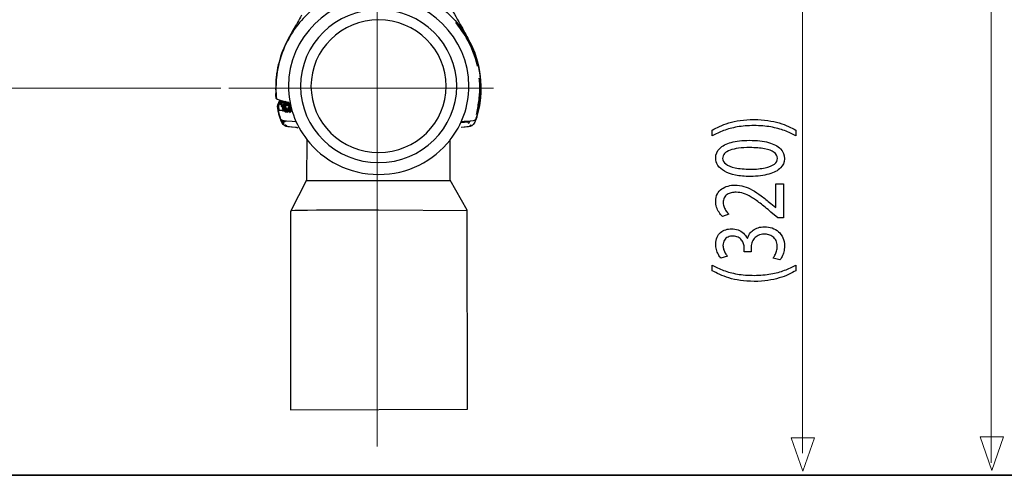
# Model space of a CAD drawing. Units: millimetres. Extents: x -82 to 82, y -42 to 42.
# Drawn here: x -11 to 27, y -37 to -20 of the extents above; entities that cross this region are included whole.
import ezdxf
from ezdxf.lldxf.tags import DXFTag

# ---------------------------------------------------------------- set-up
doc = ezdxf.new("R2010")
doc.units = ezdxf.units.MM
doc.header["$MEASUREMENT"] = 0
doc.layers.add('Ilustrace', color=7, linetype='Continuous')
tags = doc.linetypes.add('New Line71', pattern=[1.2, 0.5, -0.3, 0.1, -0.3]).pattern_tags.tags
tags[10:11] = [DXFTag(74, 4), DXFTag(75, 0), DXFTag(340, '0'), DXFTag(46, 1.0), DXFTag(50, 0.0), DXFTag(44, 0.0), DXFTag(45, 0.0)]
tags[8:9] = [DXFTag(74, 4), DXFTag(75, 0), DXFTag(340, '0'), DXFTag(46, 1.0), DXFTag(50, 0.0), DXFTag(44, 0.0), DXFTag(45, 0.0)]
tags[6:7] = [DXFTag(74, 4), DXFTag(75, 0), DXFTag(340, '0'), DXFTag(46, 1.0), DXFTag(50, 0.0), DXFTag(44, 0.0), DXFTag(45, 0.0)]
tags[4:5] = [DXFTag(74, 4), DXFTag(75, 0), DXFTag(340, '0'), DXFTag(46, 1.0), DXFTag(50, 0.0), DXFTag(44, 0.0), DXFTag(45, 0.0)]
tags = doc.linetypes.add('New Line72', pattern=[1.2, 0.5, -0.3, 0.1, -0.3]).pattern_tags.tags
tags[10:11] = [DXFTag(74, 4), DXFTag(75, 0), DXFTag(340, '0'), DXFTag(46, 1.0), DXFTag(50, 0.0), DXFTag(44, 0.0), DXFTag(45, 0.0)]
tags[8:9] = [DXFTag(74, 4), DXFTag(75, 0), DXFTag(340, '0'), DXFTag(46, 1.0), DXFTag(50, 0.0), DXFTag(44, 0.0), DXFTag(45, 0.0)]
tags[6:7] = [DXFTag(74, 4), DXFTag(75, 0), DXFTag(340, '0'), DXFTag(46, 1.0), DXFTag(50, 0.0), DXFTag(44, 0.0), DXFTag(45, 0.0)]
tags[4:5] = [DXFTag(74, 4), DXFTag(75, 0), DXFTag(340, '0'), DXFTag(46, 1.0), DXFTag(50, 0.0), DXFTag(44, 0.0), DXFTag(45, 0.0)]

msp = doc.modelspace()

# ---------------------------------------------------------------- linework, layer by layer
at = {"layer": 'Ilustrace', "color": 250, "lineweight": 15}
for points in [[(26.1935, -36.83), (26.1935, -36.83), (26.1935, 22.7303), (26.1935, 22.7303)], [(19.0419, -17.7706), (19.0419, -17.7706), (19.0419, -36.4649), (19.0419, -36.4649)], [(-12.8066, -22.6239), (-12.8066, -22.6239), (-3.0017, -22.6239), (-3.0017, -22.6239)]]:
    msp.add_open_spline(points, degree=3, dxfattribs=at)
at = {"layer": 'Ilustrace', "color": 250, "linetype": 'New Line72', "lineweight": 15}
msp.add_open_spline([(2.9178, -36.2088), (2.9178, -36.2088), (2.9178, -11.2496), (2.9178, -11.2496)], degree=3, dxfattribs=at)
at = {"layer": 'Ilustrace', "color": 251, "lineweight": 30}
msp.add_open_spline([(0.2497, -24.5665), (-0.1819, -24.006), (-0.4452, -23.3016), (-0.4452, -22.5455), (-0.4452, -22.5455), (-0.4452, -20.696), (1.0852, -19.1967), (2.9732, -19.1967), (2.9732, -19.1967), (4.861, -19.1967), (6.3914, -20.696), (6.3914, -22.5455), (6.3914, -22.5455), (6.3914, -23.3137), (6.1274, -24.0211), (5.6835, -24.5861), (5.6835, -24.5861), (5.6834, -24.5862), (5.6836, -24.5859), (5.6835, -24.5861), (5.6835, -24.5861), (5.6835, -24.5861), (5.6835, -26.1122), (5.6835, -26.1122), (5.6835, -26.1122), (5.6835, -26.1122), (6.3235, -27.2531), (6.3235, -27.2531), (6.3235, -27.2531), (6.3235, -27.2531), (6.3222, -27.4676), (6.3222, -27.4676), (6.3222, -27.4676), (6.3222, -27.4676), (6.3416, -34.8008), (6.3416, -34.8008), (6.3416, -34.8008), (6.3416, -34.8008), (-0.3684, -34.8198), (-0.3684, -34.8198), (-0.3684, -34.8198), (-0.3684, -34.8198), (-0.3638, -27.3027), (-0.3638, -27.3027), (-0.3638, -27.3027), (-0.3638, -27.3027), (0.2426, -26.1122), (0.2426, -26.1122), (0.2426, -26.1122), (0.2426, -26.1122), (0.2497, -24.5665), (0.2497, -24.5665)], degree=3, knots=[0, 0, 0, 0, 0.0714286, 0.0714286, 0.0714286, 0.0714286, 0.1428571, 0.1428571, 0.1428571, 0.1428571, 0.2142857, 0.2142857, 0.2142857, 0.2142857, 0.2857143, 0.2857143, 0.2857143, 0.2857143, 0.3571429, 0.3571429, 0.3571429, 0.3571429, 0.4285714, 0.4285714, 0.4285714, 0.4285714, 0.5, 0.5, 0.5, 0.5, 0.5714286, 0.5714286, 0.5714286, 0.5714286, 0.6428571, 0.6428571, 0.6428571, 0.6428571, 0.7142857, 0.7142857, 0.7142857, 0.7142857, 0.7857143, 0.7857143, 0.7857143, 0.7857143, 0.8571429, 0.8571429, 0.8571429, 0.8571429, 1, 1, 1, 1], dxfattribs=at)
at = {"layer": 'Ilustrace', "color": 250, "lineweight": 30}
for points, knots in [([(5.5075, -19.2094), (5.5649, -19.3081), (5.6203, -19.4099), (5.6758, -19.5092), (5.6758, -19.5092), (5.8241, -19.7742), (5.9736, -20.0399), (6.122, -20.3055), (6.122, -20.3055), (6.2271, -20.4925), (6.3347, -20.6789), (6.434, -20.8697)], [0, 0, 0, 0, 0.25, 0.25, 0.25, 0.25, 0.5, 0.5, 0.5, 0.5, 1, 1, 1, 1]), ([(0.4208, -19.6826), (0.2113, -19.8716), (0.0152, -20.0734), (-0.1537, -20.3004), (-0.1537, -20.3004), (-0.5503, -20.8335), (-0.8043, -21.4681), (-0.8881, -22.1263), (-0.8881, -22.1263), (-0.9171, -22.3591), (-0.9255, -22.5932), (-0.9133, -22.8272)], [0, 0, 0, 0, 0.25, 0.25, 0.25, 0.25, 0.5, 0.5, 0.5, 0.5, 1, 1, 1, 1]), ([(5.4966, -19.6826), (5.7067, -19.8716), (5.9027, -20.0734), (6.0717, -20.3004), (6.0717, -20.3004), (6.5623, -20.96), (6.8319, -21.7724), (6.837, -22.5938), (6.837, -22.5938), (6.8377, -22.7499), (6.8299, -22.9045), (6.812, -23.0613), (6.812, -23.0613), (6.7983, -23.1766), (6.7816, -23.2934), (6.7571, -23.4082)], [0, 0, 0, 0, 0.2, 0.2, 0.2, 0.2, 0.4, 0.4, 0.4, 0.4, 0.6, 0.6, 0.6, 0.6, 1, 1, 1, 1]), ([(0.0501, -19.8515), (-0.0544, -20.0372), (-0.1588, -20.2236), (-0.2626, -20.4093), (-0.2626, -20.4093), (-0.3909, -20.635), (-0.5238, -20.8587), (-0.6238, -21.0993), (-0.6238, -21.0993), (-0.7385, -21.3753), (-0.8235, -21.6615), (-0.8745, -21.9574)], [0, 0, 0, 0, 0.25, 0.25, 0.25, 0.25, 0.5, 0.5, 0.5, 0.5, 1, 1, 1, 1]), ([(6.7145, -21.7808), (6.6263, -21.401), (6.4843, -21.0399), (6.2929, -20.7001), (6.2929, -20.7001), (6.1794, -20.4976), (6.0407, -20.3088), (5.893, -20.1288)], [0, 0, 0, 0, 0.3333333, 0.3333333, 0.3333333, 0.3333333, 1, 1, 1, 1]), ([(6.434, -20.8697), (6.434, -20.8697), (6.4424, -20.8858), (6.4424, -20.8858), (6.4424, -20.8858), (6.4424, -20.8858), (6.4921, -20.9922), (6.4921, -20.9922)], [0, 0, 0, 0, 0.3333333, 0.3333333, 0.3333333, 0.3333333, 1, 1, 1, 1]), ([(6.4921, -20.9922), (6.5437, -21.1049), (6.5914, -21.2179), (6.6319, -21.3352), (6.6319, -21.3352), (6.7842, -21.7704), (6.8564, -22.2321), (6.8474, -22.6938), (6.8474, -22.6938), (6.8429, -22.9606), (6.81, -23.2238), (6.7506, -23.4835), (6.7506, -23.4835), (6.7332, -23.561), (6.7197, -23.6105), (6.6977, -23.6873), (6.6977, -23.6873), (6.6875, -23.7248), (6.6784, -23.7809), (6.6533, -23.8163)], [0, 0, 0, 0, 0.1666667, 0.1666667, 0.1666667, 0.1666667, 0.3333333, 0.3333333, 0.3333333, 0.3333333, 0.5, 0.5, 0.5, 0.5, 0.6666667, 0.6666667, 0.6666667, 0.6666667, 1, 1, 1, 1]), ([(-0.8745, -21.9574), (-0.8745, -21.9574), (-0.8939, -22.0703), (-0.8939, -22.0703), (-0.8939, -22.0703), (-0.8939, -22.0703), (-0.9023, -22.1359), (-0.9023, -22.1359)], [0, 0, 0, 0, 0.3333333, 0.3333333, 0.3333333, 0.3333333, 1, 1, 1, 1]), ([(6.7016, -23.508), (6.7357, -23.3399), (6.7707, -23.1703), (6.7875, -22.9994), (6.7875, -22.9994), (6.8048, -22.8318), (6.8107, -22.6601), (6.8048, -22.492), (6.8048, -22.492), (6.8028, -22.4224), (6.7931, -22.3127), (6.788, -22.2423)], [0, 0, 0, 0, 0.25, 0.25, 0.25, 0.25, 0.5, 0.5, 0.5, 0.5, 1, 1, 1, 1]), ([(6.837, -22.568), (6.8569, -22.6022), (6.8487, -22.6364), (6.8474, -22.6757), (6.8474, -22.6757), (6.8467, -22.7563), (6.8429, -22.8369), (6.8357, -22.9167), (6.8357, -22.9167), (6.8138, -23.1993), (6.7584, -23.4784), (6.6765, -23.7498), (6.6765, -23.7498), (6.6416, -23.862), (6.6107, -23.9794), (6.5031, -24.0446), (6.5031, -24.0446), (6.4263, -24.0911), (6.3399, -24.0903), (6.2536, -24.0974)], [0, 0, 0, 0, 0.1666667, 0.1666667, 0.1666667, 0.1666667, 0.3333333, 0.3333333, 0.3333333, 0.3333333, 0.5, 0.5, 0.5, 0.5, 0.6666667, 0.6666667, 0.6666667, 0.6666667, 1, 1, 1, 1]), ([(6.8048, -22.7453), (6.797, -22.8871), (6.7875, -23.0277), (6.7681, -23.1695), (6.7681, -23.1695), (6.7454, -23.323), (6.7107, -23.4746), (6.672, -23.6255)], [0, 0, 0, 0, 0.3333333, 0.3333333, 0.3333333, 0.3333333, 1, 1, 1, 1]), ([(-0.9133, -22.8272), (-0.9133, -22.8272), (-0.9074, -22.944), (-0.9074, -22.944), (-0.9074, -22.944), (-0.9074, -22.944), (-0.9003, -23.018), (-0.9003, -23.018), (-0.9003, -23.018), (-0.9003, -23.018), (-0.8965, -23.029), (-0.8965, -23.029), (-0.8965, -23.029), (-0.8965, -23.029), (-0.8784, -23.0438), (-0.8784, -23.0438), (-0.8784, -23.0438), (-0.8784, -23.0438), (-0.7618, -23.0748), (-0.7618, -23.0748), (-0.7618, -23.0748), (-0.7618, -23.0748), (-0.5625, -23.1289), (-0.5625, -23.1289), (-0.5625, -23.1289), (-0.5625, -23.1289), (-0.4457, -23.1606), (-0.4457, -23.1606), (-0.4457, -23.1606), (-0.4457, -23.1606), (-0.4149, -23.1715), (-0.4149, -23.1715), (-0.4149, -23.1715), (-0.4149, -23.1715), (-0.3761, -23.1953), (-0.3761, -23.1953)], [0, 0, 0, 0, 0.1, 0.1, 0.1, 0.1, 0.2, 0.2, 0.2, 0.2, 0.3, 0.3, 0.3, 0.3, 0.4, 0.4, 0.4, 0.4, 0.5, 0.5, 0.5, 0.5, 0.6, 0.6, 0.6, 0.6, 0.7, 0.7, 0.7, 0.7, 0.8, 0.8, 0.8, 0.8, 1, 1, 1, 1]), ([(-0.8462, -23.2445), (-0.8462, -23.2445), (-0.8138, -23.1593), (-0.8138, -23.1593), (-0.8138, -23.1593), (-0.8138, -23.1593), (-0.7623, -23.0845), (-0.7623, -23.0845), (-0.7623, -23.0845), (-0.7623, -23.0845), (-0.7539, -23.078), (-0.7539, -23.078)], [0, 0, 0, 0, 0.25, 0.25, 0.25, 0.25, 0.5, 0.5, 0.5, 0.5, 1, 1, 1, 1]), ([(-0.7159, -23.0889), (-0.7881, -23.1509), (-0.8217, -23.2399), (-0.823, -23.334), (-0.823, -23.334), (-0.8235, -23.3746), (-0.8082, -23.4236), (-0.7985, -23.4616)], [0, 0, 0, 0, 0.3333333, 0.3333333, 0.3333333, 0.3333333, 1, 1, 1, 1]), ([(-0.4934, -23.4733), (-0.5335, -23.4682), (-0.5664, -23.461), (-0.5967, -23.4307), (-0.5967, -23.4307), (-0.6521, -23.3753), (-0.6528, -23.2817), (-0.5973, -23.2264), (-0.5973, -23.2264), (-0.5735, -23.2011), (-0.5638, -23.2011), (-0.5315, -23.1883)], [0, 0, 0, 0, 0.25, 0.25, 0.25, 0.25, 0.5, 0.5, 0.5, 0.5, 1, 1, 1, 1]), ([(-0.6031, -23.2636), (-0.6347, -23.3205), (-0.6218, -23.3907), (-0.5682, -23.4307), (-0.5682, -23.4307), (-0.5682, -23.4307), (-0.5315, -23.4488), (-0.5103, -23.4534)], [0, 0, 0, 0, 0.3333333, 0.3333333, 0.3333333, 0.3333333, 1, 1, 1, 1]), ([(-0.4032, -23.3282), (-0.4085, -23.2779), (-0.4355, -23.2501), (-0.4832, -23.2379), (-0.4832, -23.2379), (-0.5148, -23.2379), (-0.5432, -23.2445), (-0.5644, -23.2695), (-0.5644, -23.2695), (-0.6102, -23.3251), (-0.5753, -23.4095), (-0.5051, -23.4185), (-0.5051, -23.4185), (-0.4141, -23.4302), (-0.3664, -23.3075), (-0.4412, -23.2541), (-0.4412, -23.2541), (-0.4412, -23.2541), (-0.4754, -23.2386), (-0.4947, -23.2366), (-0.4947, -23.2366), (-0.5141, -23.2386), (-0.5483, -23.2541), (-0.5483, -23.2541), (-0.5483, -23.2541), (-0.5967, -23.2901), (-0.5967, -23.3656), (-0.5483, -23.4011), (-0.5483, -23.4011), (-0.5026, -23.434), (-0.4432, -23.4179), (-0.4149, -23.3728), (-0.4149, -23.3728), (-0.4032, -23.3534), (-0.4032, -23.332), (-0.4052, -23.3108)], [0, 0, 0, 0, 0.1, 0.1, 0.1, 0.1, 0.2, 0.2, 0.2, 0.2, 0.3, 0.3, 0.3, 0.3, 0.4, 0.4, 0.4, 0.4, 0.5, 0.5, 0.5, 0.5, 0.6, 0.6, 0.6, 0.6, 0.7, 0.7, 0.7, 0.7, 0.8, 0.8, 0.8, 0.8, 1, 1, 1, 1]), ([(-0.4393, -23.3018), (-0.4258, -23.3442), (-0.447, -23.385), (-0.4934, -23.3881), (-0.4934, -23.3881), (-0.5141, -23.3876), (-0.5411, -23.3662), (-0.5411, -23.3662)], [0, 0, 0, 0, 0.3333333, 0.3333333, 0.3333333, 0.3333333, 1, 1, 1, 1]), ([(-0.4276, -23.4958), (-0.4276, -23.4958), (-0.4722, -23.5075), (-0.4722, -23.5075), (-0.4722, -23.5075), (-0.4722, -23.5075), (-0.5167, -23.5075), (-0.5167, -23.5075)], [0, 0, 0, 0, 0.3333333, 0.3333333, 0.3333333, 0.3333333, 1, 1, 1, 1]), ([(-0.3852, -23.3914), (-0.3536, -23.3346), (-0.3664, -23.2644), (-0.42, -23.2256), (-0.42, -23.2256), (-0.42, -23.2256), (-0.4567, -23.2077), (-0.4779, -23.2019)], [0, 0, 0, 0, 0.3333333, 0.3333333, 0.3333333, 0.3333333, 1, 1, 1, 1]), ([(6.7571, -23.4082), (6.7571, -23.4082), (6.7028, -23.6358), (6.7028, -23.6358), (6.7028, -23.6358), (6.7028, -23.6358), (6.6822, -23.7041), (6.6822, -23.7041), (6.6822, -23.7041), (6.6822, -23.7041), (6.6623, -23.7738), (6.6623, -23.7738), (6.6623, -23.7738), (6.6623, -23.7738), (6.6584, -23.784), (6.6584, -23.784)], [0, 0, 0, 0, 0.2, 0.2, 0.2, 0.2, 0.4, 0.4, 0.4, 0.4, 0.6, 0.6, 0.6, 0.6, 1, 1, 1, 1]), ([(-0.7501, -23.7712), (-0.7501, -23.7712), (-0.7526, -23.7615), (-0.7526, -23.7615), (-0.7526, -23.7615), (-0.7526, -23.7615), (-0.7888, -23.6467), (-0.7888, -23.6467), (-0.7888, -23.6467), (-0.7888, -23.6467), (-0.8179, -23.5294), (-0.8179, -23.5294)], [0, 0, 0, 0, 0.25, 0.25, 0.25, 0.25, 0.5, 0.5, 0.5, 0.5, 1, 1, 1, 1]), ([(-0.772, -23.7151), (-0.772, -23.7151), (-0.7926, -23.6467), (-0.7926, -23.6467), (-0.7926, -23.6467), (-0.7926, -23.6467), (-0.8036, -23.6041), (-0.8036, -23.6041)], [0, 0, 0, 0, 0.3333333, 0.3333333, 0.3333333, 0.3333333, 1, 1, 1, 1]), ([(-0.7636, -23.71), (-0.7636, -23.71), (-0.7817, -23.6455), (-0.7817, -23.6455), (-0.7817, -23.6455), (-0.7817, -23.6455), (-0.8003, -23.5707), (-0.8003, -23.5707)], [0, 0, 0, 0, 0.3333333, 0.3333333, 0.3333333, 0.3333333, 1, 1, 1, 1]), ([(-0.5199, -23.8692), (-0.5664, -23.8646), (-0.6483, -23.8704), (-0.6952, -23.8388), (-0.6952, -23.8388), (-0.7411, -23.8092), (-0.7488, -23.759), (-0.7636, -23.71)], [0, 0, 0, 0, 0.3333333, 0.3333333, 0.3333333, 0.3333333, 1, 1, 1, 1]), ([(-0.182, -23.9021), (-0.182, -23.9021), (-0.3026, -23.8898), (-0.3026, -23.8898), (-0.3026, -23.8898), (-0.3026, -23.8898), (-0.5199, -23.8692), (-0.5199, -23.8692)], [0, 0, 0, 0, 0.3333333, 0.3333333, 0.3333333, 0.3333333, 1, 1, 1, 1]), ([(6.434, -23.8692), (6.4166, -23.8924), (6.385, -23.9041), (6.3572, -23.9072), (6.3572, -23.9072), (6.2689, -23.9156), (6.1774, -23.9227), (6.0884, -23.9298)], [0, 0, 0, 0, 0.3333333, 0.3333333, 0.3333333, 0.3333333, 1, 1, 1, 1]), ([(6.5585, -23.8582), (6.5585, -23.8582), (6.4378, -23.8684), (6.4378, -23.8684), (6.4378, -23.8684), (6.4378, -23.8684), (6.2194, -23.8898), (6.2194, -23.8898), (6.2194, -23.8898), (6.2194, -23.8898), (6.0988, -23.9013), (6.0988, -23.9013)], [0, 0, 0, 0, 0.25, 0.25, 0.25, 0.25, 0.5, 0.5, 0.5, 0.5, 1, 1, 1, 1]), ([(-0.1789, -24.111), (-0.1789, -24.111), (-0.2993, -24.1006), (-0.2993, -24.1006), (-0.2993, -24.1006), (-0.2993, -24.1006), (-0.3355, -24.0974), (-0.3355, -24.0974)], [0, 0, 0, 0, 0.3333333, 0.3333333, 0.3333333, 0.3333333, 1, 1, 1, 1]), ([(6.2536, -24.0974), (6.2536, -24.0974), (6.2174, -24.1006), (6.2174, -24.1006), (6.2174, -24.1006), (6.2174, -24.1006), (6.0968, -24.111), (6.0968, -24.111)], [0, 0, 0, 0, 0.3333333, 0.3333333, 0.3333333, 0.3333333, 1, 1, 1, 1]), ([(0.2426, -24.5594), (0.8665, -25.3699), (1.8571, -25.8942), (2.9732, -25.8942), (2.9732, -25.8942), (4.0766, -25.8942), (5.058, -25.3815), (5.683, -24.5866)], [0, 0, 0, 0, 0.3333333, 0.3333333, 0.3333333, 0.3333333, 1, 1, 1, 1]), ([(6.3425, -27.2762), (6.3425, -27.2762), (2.9732, -27.2505), (2.9732, -27.2505), (2.9732, -27.2505), (2.9732, -27.2505), (2.4537, -27.2506), (2.4537, -27.2506), (2.4537, -27.2506), (2.4537, -27.2506), (1.9469, -27.2509), (1.9469, -27.2509), (1.9469, -27.2509), (1.9469, -27.2509), (1.4631, -27.2515), (1.4631, -27.2515), (1.4631, -27.2515), (1.4631, -27.2515), (1.0164, -27.2524), (1.0164, -27.2524), (1.0164, -27.2524), (1.0164, -27.2524), (0.6175, -27.2537), (0.6175, -27.2537), (0.6175, -27.2537), (0.6175, -27.2537), (0.2768, -27.2558), (0.2768, -27.2558), (0.2768, -27.2558), (0.2768, -27.2558), (0.0025, -27.2585), (0.0025, -27.2585), (0.0025, -27.2585), (0.0025, -27.2585), (-0.1976, -27.2622), (-0.1976, -27.2622), (-0.1976, -27.2622), (-0.1976, -27.2622), (-0.318, -27.2671), (-0.318, -27.2671)], [0, 0, 0, 0, 0.0909091, 0.0909091, 0.0909091, 0.0909091, 0.1818182, 0.1818182, 0.1818182, 0.1818182, 0.2727273, 0.2727273, 0.2727273, 0.2727273, 0.3636364, 0.3636364, 0.3636364, 0.3636364, 0.4545455, 0.4545455, 0.4545455, 0.4545455, 0.5454545, 0.5454545, 0.5454545, 0.5454545, 0.6363636, 0.6363636, 0.6363636, 0.6363636, 0.7272727, 0.7272727, 0.7272727, 0.7272727, 0.8181818, 0.8181818, 0.8181818, 0.8181818, 1, 1, 1, 1])]:
    msp.add_open_spline(points, degree=3, knots=knots, dxfattribs=at)
for points in [[(2.9732, -19.6453), (1.3381, -19.6453), (0.0126, -20.9437), (0.0126, -22.5455)], [(5.9337, -22.5455), (5.9337, -20.9437), (4.6082, -19.6453), (2.9732, -19.6453)], [(2.9732, -20.034), (1.5572, -20.034), (0.4094, -21.1584), (0.4094, -22.5455)], [(5.5369, -22.5455), (5.5369, -21.1584), (4.3891, -20.034), (2.9732, -20.034)], [(-0.8809, -21.9961), (-0.9314, -22.2714), (-0.9326, -22.5538), (-0.9248, -22.833)], [(-0.9023, -22.1359), (-0.9286, -22.3675), (-0.9352, -22.5951), (-0.9255, -22.8266)], [(0.0126, -22.5455), (0.0126, -24.1472), (1.3381, -25.4457), (2.9732, -25.4457)], [(0.4094, -22.5455), (0.4094, -23.9326), (1.5572, -25.057), (2.9732, -25.057)], [(2.9732, -25.057), (4.3891, -25.057), (5.5369, -23.9326), (5.5369, -22.5455)], [(2.9732, -25.4457), (4.6082, -25.4457), (5.9337, -24.1472), (5.9337, -22.5455)], [(6.837, -22.6042), (6.837, -22.6042), (6.8447, -22.6042), (6.8447, -22.6042)], [(6.837, -22.6042), (6.837, -22.6042), (6.8429, -22.6042), (6.8429, -22.6042)], [(-0.91, -23.018), (-0.9189, -22.9659), (-0.9217, -22.8795), (-0.9255, -22.8266)], [(-0.9235, -22.8517), (-0.9235, -22.8517), (-0.9177, -22.9246), (-0.9177, -22.9246)], [(-0.8829, -23.0425), (-0.8829, -23.0425), (-0.91, -23.0154), (-0.91, -23.0154)], [(-0.8926, -23.0187), (-0.8926, -23.0187), (-0.8732, -23.0187), (-0.8732, -23.0187)], [(-0.7501, -23.0787), (-0.7959, -23.1238), (-0.8268, -23.183), (-0.8424, -23.245)], [(-0.7837, -23.2353), (-0.7391, -23.1394), (-0.7674, -23.183), (-0.6965, -23.1012)], [(-0.6508, -23.1057), (-0.7031, -23.1463), (-0.7429, -23.198), (-0.7585, -23.2657)], [(-0.6276, -23.1271), (-0.6791, -23.1677), (-0.7082, -23.2103), (-0.7307, -23.2721)], [(-0.5618, -23.1297), (-0.5817, -23.1361), (-0.6179, -23.158), (-0.6179, -23.158)], [(-0.8179, -23.5294), (-0.8411, -23.4314), (-0.8707, -23.3442), (-0.8462, -23.2445)], [(-0.8424, -23.245), (-0.8424, -23.245), (-0.852, -23.3346), (-0.852, -23.3346)], [(-0.8003, -23.5707), (-0.8062, -23.5488), (-0.8424, -23.483), (-0.8023, -23.4616)], [(-0.8294, -23.4804), (-0.8294, -23.4804), (-0.8307, -23.4965), (-0.8307, -23.4965)], [(-0.7521, -23.7822), (-0.7791, -23.6873), (-0.8074, -23.5919), (-0.8307, -23.4952)], [(-0.812, -23.4952), (-0.812, -23.4952), (-0.81, -23.4932), (-0.81, -23.4932)], [(-0.812, -23.4952), (-0.812, -23.4952), (-0.81, -23.4952), (-0.81, -23.4952)], [(-0.7906, -23.459), (-0.7906, -23.459), (-0.7276, -23.459), (-0.7276, -23.459)], [(-0.7906, -23.4682), (-0.7906, -23.4682), (-0.7901, -23.4656), (-0.7901, -23.4656)], [(-0.7276, -23.459), (-0.7082, -23.459), (-0.6663, -23.4546), (-0.6424, -23.4643)], [(-0.7044, -23.3282), (-0.7005, -23.2909), (-0.6965, -23.2733), (-0.685, -23.2386)], [(-0.6972, -23.1973), (-0.6972, -23.1973), (-0.6559, -23.1483), (-0.6559, -23.1483)], [(-0.674, -23.3282), (-0.6695, -23.3771), (-0.6753, -23.3508), (-0.6579, -23.4049)], [(-0.6715, -23.2947), (-0.6715, -23.2947), (-0.6579, -23.2509), (-0.6579, -23.2509)], [(-0.6579, -23.4049), (-0.6579, -23.4049), (-0.6715, -23.3618), (-0.6715, -23.3618)], [(-0.6656, -23.3605), (-0.6702, -23.3166), (-0.6702, -23.3386), (-0.6656, -23.2947)], [(-0.6444, -23.4985), (-0.6444, -23.4985), (-0.6643, -23.4901), (-0.6643, -23.4901)], [(-0.6579, -23.2509), (-0.6269, -23.1858), (-0.5638, -23.1522), (-0.4934, -23.1476)], [(-0.5167, -23.5075), (-0.5779, -23.4991), (-0.6314, -23.4598), (-0.6579, -23.4049)], [(-0.6424, -23.4643), (-0.6424, -23.4643), (-0.5967, -23.4965), (-0.5967, -23.4965)], [(-0.625, -23.4771), (-0.625, -23.4771), (-0.6334, -23.4863), (-0.6334, -23.4863)], [(-0.5967, -23.47), (-0.6218, -23.4488), (-0.6121, -23.4585), (-0.6296, -23.4398)], [(-0.5967, -23.4965), (-0.5541, -23.523), (-0.507, -23.5332), (-0.4574, -23.5235)], [(-0.5103, -23.2019), (-0.545, -23.2083), (-0.5664, -23.2225), (-0.5914, -23.2476)], [(-0.5121, -23.1838), (-0.5547, -23.1947), (-0.5373, -23.1871), (-0.5664, -23.2019)], [(-0.5541, -23.3159), (-0.5411, -23.2636), (-0.4838, -23.2567), (-0.447, -23.2889)], [(-0.549, -23.3534), (-0.549, -23.3534), (-0.5541, -23.3159), (-0.5541, -23.3159)], [(-0.382, -23.2353), (-0.4167, -23.2019), (-0.4457, -23.1858), (-0.4955, -23.183)], [(-0.3297, -23.4281), (-0.3606, -23.4927), (-0.4258, -23.5217), (-0.4947, -23.5274)], [(-0.4567, -23.4682), (-0.4567, -23.4682), (-0.4934, -23.4733), (-0.4934, -23.4733)], [(-0.3968, -23.4088), (-0.422, -23.434), (-0.4432, -23.4468), (-0.4779, -23.4534)], [(-0.4297, -23.1644), (-0.4297, -23.1644), (-0.4722, -23.1547), (-0.4722, -23.1547)], [(-0.3496, -23.3346), (-0.3587, -23.3973), (-0.3916, -23.4501), (-0.4567, -23.4682)], [(-0.3343, -23.4095), (-0.3587, -23.4488), (-0.3838, -23.4779), (-0.4276, -23.4958)], [(-0.4032, -23.5391), (-0.3799, -23.5268), (-0.3593, -23.512), (-0.3401, -23.4939)], [(-0.369, -23.2541), (-0.369, -23.2541), (-0.3626, -23.2721), (-0.3626, -23.2721)], [(-0.3684, -23.2541), (-0.3684, -23.2541), (-0.3626, -23.2657), (-0.3626, -23.2657)], [(-0.3626, -23.2702), (-0.3626, -23.2702), (-0.3684, -23.2567), (-0.3684, -23.2567)], [(-0.3626, -23.2677), (-0.3626, -23.2677), (-0.3626, -23.2664), (-0.3626, -23.2664)], [(-0.7353, -23.8182), (-0.7559, -23.7866), (-0.7618, -23.7526), (-0.772, -23.7151)], [(-0.6411, -24.0013), (-0.7062, -23.9362), (-0.7237, -23.8556), (-0.7501, -23.7712)], [(-0.6914, -23.8408), (-0.6817, -23.8717), (-0.6715, -23.8982), (-0.6567, -23.9266)], [(-0.6605, -23.8544), (-0.6488, -23.8814), (-0.6218, -23.9021), (-0.5967, -23.9156)], [(-0.538, -23.9013), (-0.5682, -23.8949), (-0.5985, -23.8865), (-0.6186, -23.8608)], [(-0.5909, -23.8809), (-0.5909, -23.8809), (-0.6128, -23.864), (-0.6128, -23.864)], [(-0.4947, -23.5274), (-0.4947, -23.5274), (-0.5083, -23.5268), (-0.5083, -23.5268)], [(6.0949, -23.9118), (6.0949, -23.9118), (6.4212, -23.8809), (6.4212, -23.8809)], [(6.0949, -23.9118), (6.0949, -23.9118), (6.4205, -23.8814), (6.4205, -23.8814)], [(6.4115, -23.8931), (6.4115, -23.8931), (6.4398, -23.8684), (6.4398, -23.8684)], [(6.6584, -23.784), (6.6411, -23.8248), (6.6016, -23.8531), (6.5585, -23.8582)], [(-0.6817, -23.9421), (-0.6817, -23.9421), (-0.71, -23.884), (-0.71, -23.884)], [(-0.5817, -24.0413), (-0.6238, -24.0161), (-0.6567, -23.9832), (-0.6817, -23.9421)], [(-0.6579, -23.9266), (-0.6579, -23.9266), (-0.6179, -23.9768), (-0.6179, -23.9768)], [(-0.585, -24.0446), (-0.585, -24.0446), (-0.6411, -24.0013), (-0.6411, -24.0013)], [(-0.6353, -23.9549), (-0.6353, -23.9549), (-0.6179, -23.9763), (-0.6179, -23.9763)], [(-0.3355, -24.0974), (-0.422, -24.0903), (-0.5083, -24.0911), (-0.585, -24.0446)], [(-0.5832, -24.0046), (-0.56, -24.0201), (-0.5353, -24.0324), (-0.5083, -24.0413)], [(-0.5179, -24.0697), (-0.5179, -24.0697), (-0.5817, -24.0413), (-0.5817, -24.0413)], [(-0.0769, -24.1375), (-0.1175, -24.1186), (-0.1093, -24.1199), (-0.1789, -24.111)], [(6.0949, -23.9118), (6.0949, -23.9118), (6.1156, -23.9092), (6.1156, -23.9092)], [(6.36, -23.9421), (6.3954, -23.935), (6.3973, -23.935), (6.4269, -23.9202)], [(6.436, -24.0697), (6.436, -24.0697), (6.3728, -24.0826), (6.3728, -24.0826)], [(6.4269, -24.0419), (6.4269, -24.0419), (6.463, -24.0271), (6.463, -24.0271)], [(6.5566, -23.9982), (6.5212, -24.0324), (6.4824, -24.0549), (6.436, -24.0697)], [(6.4592, -24.0284), (6.4592, -24.0284), (6.4843, -24.0161), (6.4843, -24.0161)], [(6.5998, -23.9421), (6.5998, -23.9421), (6.5566, -23.9982), (6.5566, -23.9982)], [(0.2426, -26.1286), (0.2426, -26.1286), (5.6666, -26.1286), (5.6666, -26.1286)]]:
    msp.add_open_spline(points, degree=3, dxfattribs=at)
at = {"layer": 'Ilustrace', "color": 250, "linetype": 'New Line71', "lineweight": 15}
msp.add_open_spline([(-2.7082, -22.6239), (-2.7082, -22.6239), (7.3325, -22.6239), (7.3325, -22.6239)], degree=3, dxfattribs=at)
at = {"layer": 'Ilustrace', "color": 250}
for points, knots in [([(18.782, -24.2166), (18.7004, -24.1669), (18.608, -24.1187), (18.5039, -24.0706), (18.5039, -24.0706), (18.3998, -24.023), (18.2833, -23.9801), (18.1533, -23.9408), (18.1533, -23.9408), (18.0233, -23.9019), (17.8798, -23.8709), (17.7213, -23.8471), (17.7213, -23.8471), (17.5629, -23.8238), (17.3889, -23.8114), (17.1987, -23.8098), (17.1987, -23.8098), (17.0086, -23.8103), (16.8346, -23.8223), (16.6755, -23.8461), (16.6755, -23.8461), (16.5171, -23.8693), (16.3728, -23.9004), (16.2428, -23.9397), (16.2428, -23.9397), (16.1135, -23.9791), (15.9971, -24.0225), (15.8936, -24.0706), (15.8936, -24.0706), (15.7901, -24.1182), (15.699, -24.1669), (15.6193, -24.2166), (15.6193, -24.2166), (15.6193, -24.2166), (15.6193, -24.4276), (15.6193, -24.4276), (15.6193, -24.4276), (15.7481, -24.3536), (15.8903, -24.2875), (16.0462, -24.2289), (16.0462, -24.2289), (16.202, -24.1711), (16.3747, -24.1249), (16.5649, -24.0913), (16.5649, -24.0913), (16.755, -24.0577), (16.9666, -24.0401), (17.1987, -24.0396), (17.1987, -24.0396), (17.4309, -24.0401), (17.643, -24.0577), (17.8345, -24.0918), (17.8345, -24.0918), (18.026, -24.1259), (18.1993, -24.1721), (18.3557, -24.2305), (18.3557, -24.2305), (18.5123, -24.2885), (18.6545, -24.3542), (18.782, -24.4276), (18.782, -24.4276), (18.782, -24.4276), (18.782, -24.2166), (18.782, -24.2166)], [0, 0, 0, 0, 0.0588235, 0.0588235, 0.0588235, 0.0588235, 0.1176471, 0.1176471, 0.1176471, 0.1176471, 0.1764706, 0.1764706, 0.1764706, 0.1764706, 0.2352941, 0.2352941, 0.2352941, 0.2352941, 0.2941176, 0.2941176, 0.2941176, 0.2941176, 0.3529412, 0.3529412, 0.3529412, 0.3529412, 0.4117647, 0.4117647, 0.4117647, 0.4117647, 0.4705882, 0.4705882, 0.4705882, 0.4705882, 0.5294118, 0.5294118, 0.5294118, 0.5294118, 0.5882353, 0.5882353, 0.5882353, 0.5882353, 0.6470588, 0.6470588, 0.6470588, 0.6470588, 0.7058824, 0.7058824, 0.7058824, 0.7058824, 0.7647059, 0.7647059, 0.7647059, 0.7647059, 0.8235294, 0.8235294, 0.8235294, 0.8235294, 0.8823529, 0.8823529, 0.8823529, 0.8823529, 1, 1, 1, 1]), ([(15.7475, -25.2658), (15.7475, -25.3687), (15.7759, -25.4628), (15.8328, -25.5488), (15.8328, -25.5488), (15.8897, -25.6346), (15.9731, -25.7087), (16.0843, -25.7718), (16.0843, -25.7718), (16.1957, -25.8348), (16.3327, -25.8835), (16.4957, -25.9181), (16.4957, -25.9181), (16.6586, -25.9524), (16.8462, -25.9699), (17.059, -25.9705), (17.059, -25.9705), (17.3377, -25.9673), (17.5731, -25.9378), (17.7659, -25.8815), (17.7659, -25.8815), (17.9586, -25.8251), (18.1048, -25.747), (18.2043, -25.6476), (18.2043, -25.6476), (18.304, -25.5483), (18.3544, -25.4324), (18.3551, -25.2999), (18.3551, -25.2999), (18.3544, -25.1514), (18.3028, -25.0251), (18.2005, -24.9206), (18.2005, -24.9206), (18.0983, -24.8162), (17.9482, -24.7364), (17.7504, -24.6816), (17.7504, -24.6816), (17.5524, -24.6262), (17.3105, -24.5988), (17.0241, -24.5983), (17.0241, -24.5983), (16.7557, -24.5988), (16.5261, -24.6252), (16.336, -24.6775), (16.336, -24.6775), (16.1458, -24.7297), (16.0003, -24.8058), (15.9001, -24.9052), (15.9001, -24.9052), (15.7991, -25.0045), (15.7481, -25.1245), (15.7475, -25.2658)], [0, 0, 0, 0, 0.0714286, 0.0714286, 0.0714286, 0.0714286, 0.1428571, 0.1428571, 0.1428571, 0.1428571, 0.2142857, 0.2142857, 0.2142857, 0.2142857, 0.2857143, 0.2857143, 0.2857143, 0.2857143, 0.3571429, 0.3571429, 0.3571429, 0.3571429, 0.4285714, 0.4285714, 0.4285714, 0.4285714, 0.5, 0.5, 0.5, 0.5, 0.5714286, 0.5714286, 0.5714286, 0.5714286, 0.6428571, 0.6428571, 0.6428571, 0.6428571, 0.7142857, 0.7142857, 0.7142857, 0.7142857, 0.7857143, 0.7857143, 0.7857143, 0.7857143, 0.8571429, 0.8571429, 0.8571429, 0.8571429, 1, 1, 1, 1]), ([(16.0113, -25.2844), (16.012, -25.213), (16.0358, -25.1514), (16.0843, -25.0997), (16.0843, -25.0997), (16.1328, -25.0479), (16.202, -25.0055), (16.2927, -24.9724), (16.2927, -24.9724), (16.3825, -24.9393), (16.4912, -24.9144), (16.6166, -24.8983), (16.6166, -24.8983), (16.7427, -24.8824), (16.8838, -24.8746), (17.0396, -24.8746), (17.0396, -24.8746), (17.2556, -24.8746), (17.4418, -24.8896), (17.5984, -24.9196), (17.5984, -24.9196), (17.7556, -24.9492), (17.8765, -24.9947), (17.9618, -25.0552), (17.9618, -25.0552), (18.0473, -25.1158), (18.0899, -25.1922), (18.0912, -25.2844), (18.0912, -25.2844), (18.0906, -25.3677), (18.0504, -25.4396), (17.9703, -25.5011), (17.9703, -25.5011), (17.8901, -25.5622), (17.7736, -25.6093), (17.621, -25.643), (17.621, -25.643), (17.4677, -25.6766), (17.2821, -25.6936), (17.063, -25.6941), (17.063, -25.6941), (16.8334, -25.6936), (16.6413, -25.6756), (16.4847, -25.6403), (16.4847, -25.6403), (16.3289, -25.6052), (16.2112, -25.557), (16.1309, -25.4955), (16.1309, -25.4955), (16.0515, -25.4339), (16.0113, -25.3635), (16.0113, -25.2844)], [0, 0, 0, 0, 0.0714286, 0.0714286, 0.0714286, 0.0714286, 0.1428571, 0.1428571, 0.1428571, 0.1428571, 0.2142857, 0.2142857, 0.2142857, 0.2142857, 0.2857143, 0.2857143, 0.2857143, 0.2857143, 0.3571429, 0.3571429, 0.3571429, 0.3571429, 0.4285714, 0.4285714, 0.4285714, 0.4285714, 0.5, 0.5, 0.5, 0.5, 0.5714286, 0.5714286, 0.5714286, 0.5714286, 0.6428571, 0.6428571, 0.6428571, 0.6428571, 0.7142857, 0.7142857, 0.7142857, 0.7142857, 0.7857143, 0.7857143, 0.7857143, 0.7857143, 0.8571429, 0.8571429, 0.8571429, 0.8571429, 1, 1, 1, 1]), ([(18.3124, -26.2466), (18.3124, -26.2466), (18.0291, -26.2466), (18.0291, -26.2466), (18.0291, -26.2466), (18.0291, -26.2466), (18.0291, -27.15), (18.0291, -27.15), (18.0291, -27.15), (18.0291, -27.15), (18.0214, -27.15), (18.0214, -27.15), (18.0214, -27.15), (18.0214, -27.15), (17.8351, -26.9918), (17.8351, -26.9918), (17.8351, -26.9918), (17.7077, -26.8852), (17.5867, -26.7889), (17.473, -26.7036), (17.473, -26.7036), (17.359, -26.6181), (17.2478, -26.5452), (17.1405, -26.4846), (17.1405, -26.4846), (17.0331, -26.4236), (16.9252, -26.3776), (16.8165, -26.345), (16.8165, -26.345), (16.7086, -26.3129), (16.5965, -26.2968), (16.4809, -26.2963), (16.4809, -26.2963), (16.3897, -26.2963), (16.3005, -26.3077), (16.2137, -26.3316), (16.2137, -26.3316), (16.1271, -26.3553), (16.0488, -26.3926), (15.9789, -26.4423), (15.9789, -26.4423), (15.9085, -26.492), (15.8529, -26.5561), (15.8115, -26.6342), (15.8115, -26.6342), (15.7694, -26.7123), (15.7481, -26.8054), (15.7475, -26.9141), (15.7475, -26.9141), (15.7481, -26.9907), (15.7592, -27.0637), (15.7818, -27.1329), (15.7818, -27.1329), (15.8043, -27.2023), (15.8347, -27.2664), (15.8735, -27.3254), (15.8735, -27.3254), (15.9118, -27.384), (15.9551, -27.4362), (16.0036, -27.4822), (16.0036, -27.4822), (16.0036, -27.4822), (16.2442, -27.3953), (16.2442, -27.3953), (16.2442, -27.3953), (16.2112, -27.3642), (16.1782, -27.327), (16.1458, -27.2835), (16.1458, -27.2835), (16.1129, -27.2401), (16.0864, -27.192), (16.0644, -27.1386), (16.0644, -27.1386), (16.0429, -27.0854), (16.0314, -27.0279), (16.0308, -26.9669), (16.0308, -26.9669), (16.0314, -26.8919), (16.045, -26.8287), (16.0715, -26.7775), (16.0715, -26.7775), (16.0987, -26.7268), (16.1349, -26.686), (16.1807, -26.6554), (16.1807, -26.6554), (16.2273, -26.6249), (16.2798, -26.6027), (16.3385, -26.5892), (16.3385, -26.5892), (16.3975, -26.5758), (16.4589, -26.5691), (16.5236, -26.5696), (16.5236, -26.5696), (16.6179, -26.5696), (16.7111, -26.5845), (16.8035, -26.6146), (16.8035, -26.6146), (16.8967, -26.6445), (16.9938, -26.69), (17.0958, -26.7516), (17.0958, -26.7516), (17.198, -26.8133), (17.3099, -26.8914), (17.4316, -26.9861), (17.4316, -26.9861), (17.5531, -27.0802), (17.6902, -27.192), (17.8428, -27.3208), (17.8428, -27.3208), (17.8428, -27.3208), (18.1029, -27.535), (18.1029, -27.535), (18.1029, -27.535), (18.1029, -27.535), (18.3124, -27.535), (18.3124, -27.535), (18.3124, -27.535), (18.3124, -27.535), (18.3124, -26.2466), (18.3124, -26.2466)], [0, 0, 0, 0, 0.0322581, 0.0322581, 0.0322581, 0.0322581, 0.0645161, 0.0645161, 0.0645161, 0.0645161, 0.0967742, 0.0967742, 0.0967742, 0.0967742, 0.1290323, 0.1290323, 0.1290323, 0.1290323, 0.1612903, 0.1612903, 0.1612903, 0.1612903, 0.1935484, 0.1935484, 0.1935484, 0.1935484, 0.2258065, 0.2258065, 0.2258065, 0.2258065, 0.2580645, 0.2580645, 0.2580645, 0.2580645, 0.2903226, 0.2903226, 0.2903226, 0.2903226, 0.3225806, 0.3225806, 0.3225806, 0.3225806, 0.3548387, 0.3548387, 0.3548387, 0.3548387, 0.3870968, 0.3870968, 0.3870968, 0.3870968, 0.4193548, 0.4193548, 0.4193548, 0.4193548, 0.4516129, 0.4516129, 0.4516129, 0.4516129, 0.483871, 0.483871, 0.483871, 0.483871, 0.516129, 0.516129, 0.516129, 0.516129, 0.5483871, 0.5483871, 0.5483871, 0.5483871, 0.5806452, 0.5806452, 0.5806452, 0.5806452, 0.6129032, 0.6129032, 0.6129032, 0.6129032, 0.6451613, 0.6451613, 0.6451613, 0.6451613, 0.6774194, 0.6774194, 0.6774194, 0.6774194, 0.7096774, 0.7096774, 0.7096774, 0.7096774, 0.7419355, 0.7419355, 0.7419355, 0.7419355, 0.7741935, 0.7741935, 0.7741935, 0.7741935, 0.8064516, 0.8064516, 0.8064516, 0.8064516, 0.8387097, 0.8387097, 0.8387097, 0.8387097, 0.8709677, 0.8709677, 0.8709677, 0.8709677, 0.9032258, 0.9032258, 0.9032258, 0.9032258, 0.9354839, 0.9354839, 0.9354839, 0.9354839, 1, 1, 1, 1]), ([(18.1844, -29.1367), (18.2122, -29.1031), (18.2386, -29.0598), (18.2645, -29.0069), (18.2645, -29.0069), (18.2904, -28.9542), (18.3118, -28.8942), (18.3291, -28.8269), (18.3291, -28.8269), (18.3461, -28.7596), (18.3544, -28.6883), (18.3551, -28.6122), (18.3551, -28.6122), (18.3544, -28.4916), (18.3337, -28.3855), (18.2936, -28.2939), (18.2936, -28.2939), (18.2536, -28.2024), (18.1979, -28.1258), (18.128, -28.0637), (18.128, -28.0637), (18.0582, -28.0017), (17.9774, -27.955), (17.8869, -27.9236), (17.8869, -27.9236), (17.7964, -27.8925), (17.7, -27.8764), (17.5984, -27.8764), (17.5984, -27.8764), (17.5098, -27.8774), (17.4297, -27.8899), (17.3571, -27.9132), (17.3571, -27.9132), (17.2842, -27.9365), (17.2206, -27.9686), (17.1658, -28.0094), (17.1658, -28.0094), (17.1108, -28.0502), (17.0655, -28.0979), (17.0299, -28.1517), (17.0299, -28.1517), (16.9944, -28.2061), (16.9691, -28.264), (16.9543, -28.3265), (16.9543, -28.3265), (16.9543, -28.3265), (16.9465, -28.3265), (16.9465, -28.3265), (16.9465, -28.3265), (16.9083, -28.2449), (16.8598, -28.176), (16.8004, -28.1211), (16.8004, -28.1211), (16.7408, -28.0658), (16.6722, -28.0239), (16.5959, -27.996), (16.5959, -27.996), (16.5196, -27.9681), (16.4374, -27.954), (16.349, -27.954), (16.349, -27.954), (16.2712, -27.954), (16.197, -27.9654), (16.1257, -27.9881), (16.1257, -27.9881), (16.054, -28.0114), (15.99, -28.0467), (15.9331, -28.0937), (15.9331, -28.0937), (15.8761, -28.1408), (15.8315, -28.2009), (15.7985, -28.2738), (15.7985, -28.2738), (15.7648, -28.3462), (15.7481, -28.4321), (15.7475, -28.5314), (15.7475, -28.5314), (15.7481, -28.6043), (15.7577, -28.6742), (15.7759, -28.7415), (15.7759, -28.7415), (15.7947, -28.8087), (15.8186, -28.8698), (15.8476, -28.9246), (15.8476, -28.9246), (15.8775, -28.9795), (15.9085, -29.0255), (15.9415, -29.0623), (15.9415, -29.0623), (15.9415, -29.0623), (16.1899, -28.9878), (16.1899, -28.9878), (16.1899, -28.9878), (16.1633, -28.9583), (16.1374, -28.9226), (16.1121, -28.8801), (16.1121, -28.8801), (16.0864, -28.8383), (16.0657, -28.7917), (16.0488, -28.741), (16.0488, -28.741), (16.032, -28.6908), (16.0236, -28.6386), (16.023, -28.5842), (16.023, -28.5842), (16.0236, -28.5004), (16.0417, -28.4326), (16.0766, -28.3809), (16.0766, -28.3809), (16.1115, -28.3287), (16.1575, -28.2904), (16.215, -28.266), (16.215, -28.266), (16.272, -28.2417), (16.3347, -28.2298), (16.4032, -28.2303), (16.4032, -28.2303), (16.4776, -28.2308), (16.5424, -28.2454), (16.5959, -28.2728), (16.5959, -28.2728), (16.6496, -28.3002), (16.6942, -28.3364), (16.7285, -28.3809), (16.7285, -28.3809), (16.7634, -28.4254), (16.7887, -28.474), (16.8056, -28.5262), (16.8056, -28.5262), (16.8217, -28.5786), (16.8301, -28.6297), (16.8301, -28.6804), (16.8301, -28.6804), (16.8301, -28.6804), (16.8301, -28.8326), (16.8301, -28.8326), (16.8301, -28.8326), (16.8301, -28.8326), (17.0862, -28.8326), (17.0862, -28.8326), (17.0862, -28.8326), (17.0862, -28.8326), (17.0862, -28.6804), (17.0862, -28.6804), (17.0862, -28.6804), (17.0862, -28.6137), (17.0958, -28.5496), (17.1153, -28.4879), (17.1153, -28.4879), (17.1347, -28.4264), (17.165, -28.371), (17.2058, -28.3218), (17.2058, -28.3218), (17.2465, -28.2728), (17.299, -28.2335), (17.363, -28.2044), (17.363, -28.2044), (17.4263, -28.1755), (17.5027, -28.1604), (17.5907, -28.1589), (17.5907, -28.1589), (17.645, -28.1579), (17.7006, -28.1646), (17.7569, -28.1801), (17.7569, -28.1801), (17.8138, -28.1952), (17.8668, -28.2205), (17.9154, -28.2557), (17.9154, -28.2557), (17.9639, -28.2909), (18.0032, -28.3379), (18.0331, -28.3969), (18.0331, -28.3969), (18.0634, -28.4559), (18.0789, -28.5284), (18.0795, -28.6152), (18.0795, -28.6152), (18.0789, -28.6799), (18.0699, -28.7415), (18.0523, -28.7995), (18.0523, -28.7995), (18.035, -28.8574), (18.0143, -28.9091), (17.9904, -28.9547), (17.9904, -28.9547), (17.9664, -29.0002), (17.9444, -29.0359), (17.9244, -29.0623), (17.9244, -29.0623), (17.9244, -29.0623), (18.1844, -29.1367), (18.1844, -29.1367)], [0, 0, 0, 0, 0.0204082, 0.0204082, 0.0204082, 0.0204082, 0.0408163, 0.0408163, 0.0408163, 0.0408163, 0.0612245, 0.0612245, 0.0612245, 0.0612245, 0.0816327, 0.0816327, 0.0816327, 0.0816327, 0.1020408, 0.1020408, 0.1020408, 0.1020408, 0.122449, 0.122449, 0.122449, 0.122449, 0.1428571, 0.1428571, 0.1428571, 0.1428571, 0.1632653, 0.1632653, 0.1632653, 0.1632653, 0.1836735, 0.1836735, 0.1836735, 0.1836735, 0.2040816, 0.2040816, 0.2040816, 0.2040816, 0.2244898, 0.2244898, 0.2244898, 0.2244898, 0.244898, 0.244898, 0.244898, 0.244898, 0.2653061, 0.2653061, 0.2653061, 0.2653061, 0.2857143, 0.2857143, 0.2857143, 0.2857143, 0.3061224, 0.3061224, 0.3061224, 0.3061224, 0.3265306, 0.3265306, 0.3265306, 0.3265306, 0.3469388, 0.3469388, 0.3469388, 0.3469388, 0.3673469, 0.3673469, 0.3673469, 0.3673469, 0.3877551, 0.3877551, 0.3877551, 0.3877551, 0.4081633, 0.4081633, 0.4081633, 0.4081633, 0.4285714, 0.4285714, 0.4285714, 0.4285714, 0.4489796, 0.4489796, 0.4489796, 0.4489796, 0.4693878, 0.4693878, 0.4693878, 0.4693878, 0.4897959, 0.4897959, 0.4897959, 0.4897959, 0.5102041, 0.5102041, 0.5102041, 0.5102041, 0.5306122, 0.5306122, 0.5306122, 0.5306122, 0.5510204, 0.5510204, 0.5510204, 0.5510204, 0.5714286, 0.5714286, 0.5714286, 0.5714286, 0.5918367, 0.5918367, 0.5918367, 0.5918367, 0.6122449, 0.6122449, 0.6122449, 0.6122449, 0.6326531, 0.6326531, 0.6326531, 0.6326531, 0.6530612, 0.6530612, 0.6530612, 0.6530612, 0.6734694, 0.6734694, 0.6734694, 0.6734694, 0.6938776, 0.6938776, 0.6938776, 0.6938776, 0.7142857, 0.7142857, 0.7142857, 0.7142857, 0.7346939, 0.7346939, 0.7346939, 0.7346939, 0.755102, 0.755102, 0.755102, 0.755102, 0.7755102, 0.7755102, 0.7755102, 0.7755102, 0.7959184, 0.7959184, 0.7959184, 0.7959184, 0.8163265, 0.8163265, 0.8163265, 0.8163265, 0.8367347, 0.8367347, 0.8367347, 0.8367347, 0.8571429, 0.8571429, 0.8571429, 0.8571429, 0.877551, 0.877551, 0.877551, 0.877551, 0.8979592, 0.8979592, 0.8979592, 0.8979592, 0.9183673, 0.9183673, 0.9183673, 0.9183673, 0.9387755, 0.9387755, 0.9387755, 0.9387755, 0.9591837, 0.9591837, 0.9591837, 0.9591837, 1, 1, 1, 1]), ([(15.6193, -29.5435), (15.7009, -29.5932), (15.7933, -29.6412), (15.8982, -29.6888), (15.8982, -29.6888), (16.0023, -29.7365), (16.12, -29.7798), (16.2499, -29.8186), (16.2499, -29.8186), (16.3799, -29.8581), (16.5248, -29.8891), (16.6833, -29.9128), (16.6833, -29.9128), (16.8424, -29.9362), (17.0163, -29.9486), (17.2064, -29.9501), (17.2064, -29.9501), (17.3954, -29.9496), (17.5687, -29.9377), (17.7264, -29.914), (17.7264, -29.914), (17.8842, -29.8906), (18.0278, -29.8591), (18.1572, -29.8203), (18.1572, -29.8203), (18.2865, -29.781), (18.4029, -29.7375), (18.5064, -29.6893), (18.5064, -29.6893), (18.6099, -29.6418), (18.7017, -29.5932), (18.782, -29.5435), (18.782, -29.5435), (18.782, -29.5435), (18.782, -29.3324), (18.782, -29.3324), (18.782, -29.3324), (18.6532, -29.4058), (18.511, -29.4716), (18.3557, -29.5294), (18.3557, -29.5294), (18.1999, -29.588), (18.0278, -29.634), (17.8384, -29.6681), (17.8384, -29.6681), (17.6494, -29.7022), (17.4399, -29.7199), (17.2104, -29.7204), (17.2104, -29.7204), (16.9756, -29.7199), (16.7615, -29.7034), (16.5694, -29.6703), (16.5694, -29.6703), (16.3768, -29.6371), (16.202, -29.5915), (16.0456, -29.5336), (16.0456, -29.5336), (15.889, -29.4757), (15.7468, -29.4084), (15.6193, -29.3324), (15.6193, -29.3324), (15.6193, -29.3324), (15.6193, -29.5435), (15.6193, -29.5435)], [0, 0, 0, 0, 0.0588235, 0.0588235, 0.0588235, 0.0588235, 0.1176471, 0.1176471, 0.1176471, 0.1176471, 0.1764706, 0.1764706, 0.1764706, 0.1764706, 0.2352941, 0.2352941, 0.2352941, 0.2352941, 0.2941176, 0.2941176, 0.2941176, 0.2941176, 0.3529412, 0.3529412, 0.3529412, 0.3529412, 0.4117647, 0.4117647, 0.4117647, 0.4117647, 0.4705882, 0.4705882, 0.4705882, 0.4705882, 0.5294118, 0.5294118, 0.5294118, 0.5294118, 0.5882353, 0.5882353, 0.5882353, 0.5882353, 0.6470588, 0.6470588, 0.6470588, 0.6470588, 0.7058824, 0.7058824, 0.7058824, 0.7058824, 0.7647059, 0.7647059, 0.7647059, 0.7647059, 0.8235294, 0.8235294, 0.8235294, 0.8235294, 0.8823529, 0.8823529, 0.8823529, 0.8823529, 1, 1, 1, 1])]:
    msp.add_open_spline(points, degree=3, knots=knots, dxfattribs=at)
at = {"layer": 'Ilustrace', "color": 250, "lineweight": 9}
for points in [[(19.4948, -35.8796), (19.4948, -35.8796), (19.4948, -35.8796), (19.4948, -35.8796), (19.4948, -35.8796), (19.4948, -35.8796), (19.4948, -35.8796), (19.4948, -35.8796), (19.4948, -35.8796), (19.4948, -35.8796), (19.0514, -37.1524), (19.0514, -37.1524), (19.0514, -37.1524), (19.0514, -37.1524), (18.608, -35.8796), (18.608, -35.8796), (18.608, -35.8796), (18.608, -35.8796), (18.608, -35.8796), (18.608, -35.8796), (18.608, -35.8796), (18.608, -35.8796), (18.608, -35.8796), (18.608, -35.8796), (18.608, -35.8796), (18.608, -35.8796), (19.4948, -35.8796), (19.4948, -35.8796)], [(26.6551, -35.8465), (26.6551, -35.8465), (26.6551, -35.8465), (26.6551, -35.8465), (26.6551, -35.8465), (26.6551, -35.8465), (26.6551, -35.8465), (26.6551, -35.8465), (26.6551, -35.8465), (26.6551, -35.8465), (26.2117, -37.1193), (26.2117, -37.1193), (26.2117, -37.1193), (26.2117, -37.1193), (25.7683, -35.8465), (25.7683, -35.8465), (25.7683, -35.8465), (25.7683, -35.8465), (25.7683, -35.8465), (25.7683, -35.8465), (25.7683, -35.8465), (25.7683, -35.8465), (25.7683, -35.8465), (25.7683, -35.8465), (25.7683, -35.8465), (25.7683, -35.8465), (26.6551, -35.8465), (26.6551, -35.8465)]]:
    msp.add_open_spline(points, degree=3, knots=[0, 0, 0, 0, 0.125, 0.125, 0.125, 0.125, 0.25, 0.25, 0.25, 0.25, 0.375, 0.375, 0.375, 0.375, 0.5, 0.5, 0.5, 0.5, 0.625, 0.625, 0.625, 0.625, 0.75, 0.75, 0.75, 0.75, 1, 1, 1, 1], dxfattribs=at)
at = {"layer": 'Ilustrace', "color": 250, "lineweight": 35}
msp.add_open_spline([(81.9378, -37.3053), (81.9378, -37.3053), (-82.0038, -37.3053), (-82.0038, -37.3053)], degree=3, dxfattribs=at)

doc.saveas('drawing.dxf')
